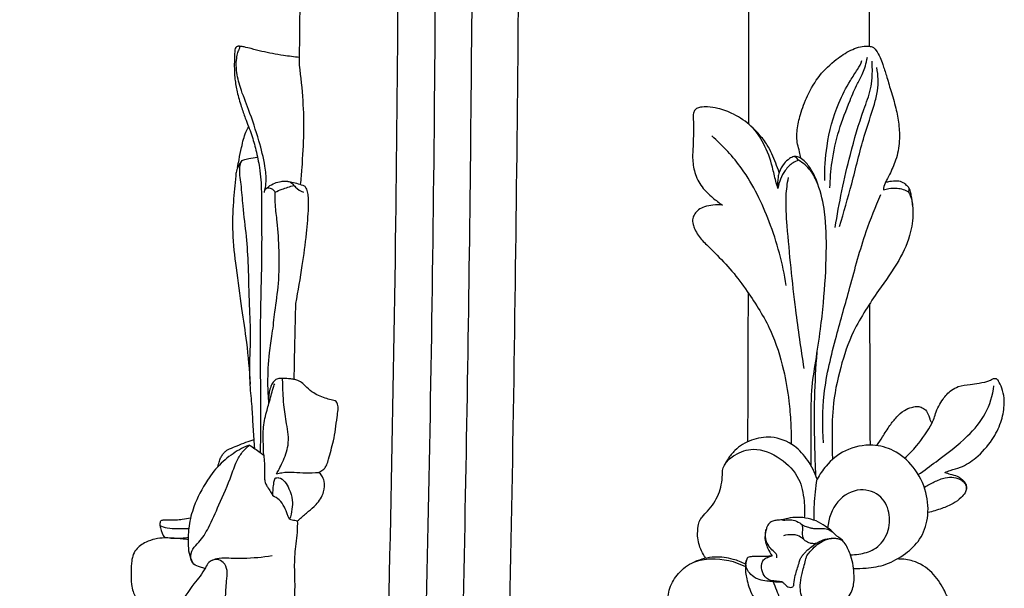
# Model space of a CAD drawing. Units: millimetres. Extents: x 1969 to 4469, y 2001 to 4501.
# Drawn here: x 3072 to 3170, y 3273 to 3329 of the extents above; entities that cross this region are included whole.
import ezdxf

# ---------------------------------------------------------------- set-up
doc = ezdxf.new("R2010")
doc.units = ezdxf.units.MM
doc.header["$MEASUREMENT"] = 0
doc.styles.add('Arial', font='arial.ttf')
doc.dimstyles.new('Default', dxfattribs={"dimtxt": 10, "dimasz": 10, "dimexe": 0.5, "dimexo": 0.5, "dimgap": 0.25, "dimtad": 1, "dimtoh": 1, "dimdec": 0, "dimzin": 1, "dimdsep": 46, "dimtxsty": 'Arial', "dimcen": 0.5, "dimazin": 0, "dimtfac": 1, "dimtdec": 4, "dimtix": 1, "dimtmove": 1, "dimatfit": 3, "dimfxl": 1, "dimtolj": 1, "dimtzin": 1, "dimarcsym": 0})

# ---------------------------------------------------------------- blocks, each defined once
blk = doc.blocks.new('*D26')
at = {"color": 0, "lineweight": -2, "transparency": 16777216}
for p, q in [((3150.166, 3700.07), (2947.711, 3700.07)), ((2948.211, 2612.39), (2948.211, 3680.07)), ((3015.514, 2592.39), (2947.711, 2592.39))]:
    blk.add_line(p, q, dxfattribs=at)
at = {"color": 0, "transparency": 16777216}
for points in [[(2944.877, 3680.07), (2951.544, 3680.07), (2948.211, 3700.07)], [(2944.877, 2612.39), (2951.544, 2612.39), (2948.211, 2592.39)]]:
    blk.add_solid(points, dxfattribs=at)
at = {"layer": 'Defpoints', "color": 0, "transparency": 16777216}
for p in [(2948.211, 3700.07), (3150.666, 3700.07), (3016.014, 2592.39)]:
    blk.add_point(p, dxfattribs=at)
at = {"color": 0, "transparency": 16777216, "insert": (2930.999, 3146.23), "char_height": 20, "attachment_point": 5, "rotation": 90, "style": 'Arial'}
blk.add_mtext('\\A1;1108', dxfattribs=at)
blk = doc.blocks.new('*D27')
at = {"color": 0, "lineweight": -2, "transparency": 16777216}
for p, q in [((3150.166, 3534.126), (3015.514, 3534.126)), ((3016.014, 2612.39), (3016.014, 3514.126)), ((3065.431, 2592.39), (3015.514, 2592.39))]:
    blk.add_line(p, q, dxfattribs=at)
at = {"color": 0, "transparency": 16777216}
for points in [[(3012.681, 3514.126), (3019.347, 3514.126), (3016.014, 3534.126)], [(3012.681, 2612.39), (3019.347, 2612.39), (3016.014, 2592.39)]]:
    blk.add_solid(points, dxfattribs=at)
at = {"layer": 'Defpoints', "color": 0, "transparency": 16777216}
for p in [(3016.014, 3534.126), (3150.666, 3534.126), (3065.931, 2592.39)]:
    blk.add_point(p, dxfattribs=at)
at = {"color": 0, "transparency": 16777216, "insert": (2998.803, 3063.258), "char_height": 20, "attachment_point": 5, "rotation": 90, "style": 'Arial'}
blk.add_mtext('\\A1;942', dxfattribs=at)
blk = doc.blocks.new('L-017.02b_1280_169')
for points in [[(-6.063, 726.646), (-5.995, 810.943)], [(5.931, 810.943), (5.983, 734.425)]]:
    blk.add_lwpolyline(points)
for points, knots in [([(-58.004, 401.148), (-58.068, 403.274), (-58.181, 409.292), (-57.991, 421.343), (-56.888, 440.383), (-54.264, 467.736), (-50.869, 505.583), (-47.647, 550.86), (-44.666, 602.988), (-42.47, 658.268), (-41.264, 714.126), (-40.991, 765.163), (-41.193, 796.536), (-41.367, 810.827)], [0, 0, 0, 0, 6.380752, 18.053186, 36.147244, 63.57978, 100.483069, 150.14338, 199.746272, 257.117077, 316.105752, 367.350516, 410.225037, 410.225037, 410.225037, 410.225037]), ([(-49.26, 362.597), (-49.614, 364.746), (-50.419, 369.973), (-51.562, 378.798), (-52.648, 390.225), (-53.289, 404.01), (-53.091, 422.455), (-51.602, 445.812), (-48.911, 475.111), (-46.297, 508.548), (-43.818, 545.816), (-41.386, 589.532), (-39.37, 637.339), (-37.986, 688.5), (-37.357, 735.338), (-37.28, 776.239), (-37.423, 800.278), (-37.523, 810.768)], [0, 0, 0, 0, 6.534483, 15.864824, 26.693113, 40.960625, 57.242401, 82.002958, 111.151182, 145.510287, 182.614151, 223.20289, 276.858557, 326.153987, 376.738212, 417.382105, 448.855035, 448.855035, 448.855035, 448.855035]), ([(-51.027, 732.532), (-51.017, 733.3), (-50.969, 737.275), (-50.863, 747.63), (-50.755, 767.535), (-50.798, 789.697), (-50.939, 805.479), (-51.001, 810.943)], [0, 0, 0, 0, 2.303894, 11.924776, 31.066591, 62.018798, 78.412444, 78.412444, 78.412444, 78.412444]), ([(-33.779, 810.768), (-33.706, 800.304), (-33.609, 774.584), (-33.749, 733.683), (-34.396, 686.987), (-35.594, 639.815), (-37.306, 594.888), (-39.288, 554.826), (-41.104, 523.858), (-42.304, 505.828), (-42.764, 499.192)], [0, 0, 0, 0, 31.39528, 77.159589, 122.700721, 171.495606, 218.717149, 257.573991, 291.826752, 311.781971, 311.781971, 311.781971, 311.781971]), ([(-37.19, 500.408), (-36.618, 509.7), (-35.31, 532.193), (-33.39, 570.829), (-31.661, 613.995), (-30.276, 661.063), (-29.348, 709.178), (-28.969, 752.256), (-28.893, 786.165), (-28.918, 802.887), (-28.944, 810.827)], [0, 0, 0, 0, 27.927987, 67.594249, 116.049195, 157.526196, 208.858661, 260.417637, 286.763233, 310.583844, 310.583844, 310.583844, 310.583844]), ([(-57.501, 733.947), (-57.531, 733.5), (-57.554, 732.569), (-57.516, 731.199), (-57.258, 729.794), (-56.886, 728.494), (-56.403, 727.074), (-55.796, 725.662), (-55.363, 723.994), (-54.949, 722.089), (-54.804, 719.966), (-54.822, 717.635), (-54.789, 714.442), (-54.875, 710.013), (-55.021, 704.45), (-54.885, 698.963), (-54.929, 695.423), (-54.954, 693.824)], [0, 0, 0, 0, 1.34346, 2.794365, 4.102073, 5.615892, 6.846051, 8.602451, 10.21622, 12.003933, 14.44761, 16.574939, 19.000634, 24.025443, 29.864962, 35.69014, 40.486556, 40.486556, 40.486556, 40.486556]), ([(-51.017, 733.317), (-51.555, 733.368), (-52.823, 733.528), (-54.438, 733.818), (-55.735, 734.165), (-56.444, 734.347), (-56.877, 734.416), (-57.128, 734.454), (-57.342, 734.397), (-57.473, 734.194), (-57.503, 734.03), (-57.501, 733.947)], [0, 0, 0, 0, 1.62333, 3.832989, 4.914193, 5.650883, 6.026958, 6.229034, 6.41117, 6.653396, 6.90304, 6.90304, 6.90304, 6.90304]), ([(-54.477, 720.109), (-54.42, 720.368), (-54.3, 721.143), (-54.487, 722.802), (-55.12, 725.201), (-55.973, 727.821), (-56.914, 730.1), (-57.351, 731.775), (-57.359, 732.93), (-57.249, 733.623), (-57.113, 734.008), (-57.017, 734.204), (-56.976, 734.318), (-57.059, 734.445), (-57.181, 734.439), (-57.245, 734.418)], [0, 0, 0, 0, 0.798226, 2.337511, 4.95402, 8.244572, 10.591323, 12.355521, 13.390106, 14.031896, 14.456534, 14.599191, 14.697831, 14.796677, 14.998353, 14.998353, 14.998353, 14.998353]), ([(-0.872, 723.24), (-0.9, 723.456), (-0.97, 723.934), (-1.282, 724.848), (-1.265, 726.133), (-0.898, 727.763), (-0.192, 729.614), (0.934, 731.563), (2.503, 733.03), (3.854, 733.931), (4.874, 734.359), (5.545, 734.449), (6.007, 734.43), (6.307, 734.377), (6.51, 734.237), (6.768, 733.873), (7.082, 733.354), (7.378, 732.482), (7.752, 731.392), (8.139, 729.922), (8.671, 728.329), (8.967, 726.631), (9.055, 724.867), (8.737, 723.14), (8.156, 721.902), (7.785, 721.142), (7.513, 720.671), (7.384, 720.32), (7.41, 720.094)], [0, 0, 0, 0, 0.654167, 1.443803, 2.881061, 4.426214, 6.449273, 8.807456, 11.10492, 12.824799, 13.657503, 14.398566, 14.834098, 15.042991, 15.304051, 15.544243, 16.379134, 17.114808, 18.29585, 19.838855, 21.674091, 23.326266, 24.992513, 26.952094, 28.517454, 29.081671, 29.488504, 30.159733, 30.159733, 30.159733, 30.159733]), ([(1.536, 721.001), (1.512, 722.151), (1.685, 724.809), (2.585, 728.226), (3.845, 730.637), (4.763, 732.032), (5.165, 732.692), (5.257, 733.011)], [0, 0, 0, 0, 3.44938, 7.951078, 10.512186, 11.791295, 12.786863, 12.786863, 12.786863, 12.786863]), ([(2.054, 720.272), (2.07, 721.138), (2.226, 723.083), (2.887, 726.034), (3.89, 728.606), (4.665, 730.492), (5.316, 731.625), (5.688, 732.695), (5.799, 733.333)], [0, 0, 0, 0, 2.598443, 5.837041, 9.028664, 10.869552, 11.950927, 12.931178, 12.931178, 12.931178, 12.931178]), ([(2.584, 716.307), (2.955, 718.763), (3.798, 722.735), (5.112, 727.324), (6.194, 730.078), (6.335, 731.506), (6.268, 732.94)], [0, 0, 0, 0, 7.452261, 12.150499, 14.327269, 16.280709, 16.280709, 16.280709, 16.280709]), ([(-50.908, 720.613), (-50.856, 721.171), (-50.717, 722.891), (-50.534, 725.683), (-50.626, 729.108), (-50.856, 731.357), (-51.027, 732.532)], [0, 0, 0, 0, 1.679962, 5.177054, 8.38655, 11.94942, 11.94942, 11.94942, 11.94942]), ([(3.019, 716.4), (3.433, 717.828), (4.309, 720.829), (5.271, 724.967), (6.328, 728.002), (6.959, 730.272), (6.887, 731.542), (6.734, 732.299)], [0, 0, 0, 0, 4.461492, 9.38029, 12.721782, 14.1064, 16.425526, 16.425526, 16.425526, 16.425526]), ([(-3.149, 720.228), (-3.226, 720.467), (-3.442, 721.16), (-3.746, 722.703), (-4.447, 724.613), (-5.722, 726.541), (-7.432, 727.61), (-8.941, 728.227), (-10.083, 728.39), (-10.796, 728.356), (-11.296, 728.249), (-11.577, 727.926), (-11.663, 727.456), (-11.577, 726.763), (-11.611, 725.735), (-11.628, 724.522), (-11.731, 723.173), (-11.534, 721.75), (-10.84, 720.332), (-9.758, 719.344), (-9.042, 718.778), (-8.709, 718.551)], [0, 0, 0, 0, 0.755228, 2.173313, 4.713739, 6.822505, 8.964955, 10.644574, 11.691975, 12.383619, 12.79936, 13.173797, 13.588882, 14.19595, 15.263261, 16.666287, 17.837559, 19.31568, 20.923316, 22.456862, 23.664332, 23.664332, 23.664332, 23.664332]), ([(-57.209, 722.298), (-57.165, 722.564), (-57.048, 723.24), (-56.851, 724.187), (-56.643, 725.106), (-56.423, 725.802), (-56.211, 726.196), (-56.104, 726.367)], [0, 0, 0, 0, 0.807799, 2.058338, 2.902666, 3.634668, 4.239449, 4.239449, 4.239449, 4.239449]), ([(-3.032, 721.826), (-3.135, 722.136), (-3.484, 723.061), (-4.04, 724.405), (-4.994, 725.591), (-5.581, 726.204), (-5.874, 726.474)], [0, 0, 0, 0, 0.980958, 2.968851, 4.320121, 5.515641, 5.515641, 5.515641, 5.515641]), ([(-2.326, 710.521), (-2.655, 712.696), (-3.772, 716.754), (-6.266, 721.919), (-8.657, 724.494), (-9.773, 725.479)], [0, 0, 0, 0, 6.598398, 12.545198, 17.012917, 17.012917, 17.012917, 17.012917]), ([(-56.776, 723.016), (-56.718, 723.034), (-56.492, 723.104), (-55.982, 723.242), (-55.518, 723.314), (-55.227, 723.341)], [0, 0, 0, 0, 0.182175, 0.707319, 1.585411, 1.585411, 1.585411, 1.585411]), ([(-1.554, 723.425), (-1.705, 723.365), (-2.077, 723.177), (-2.63, 722.66), (-2.921, 722.14), (-3.032, 721.826)], [0, 0, 0, 0, 0.48877, 1.239647, 2.237105, 2.237105, 2.237105, 2.237105]), ([(0.821, 720.672), (0.671, 721.164), (0.283, 721.987), (-0.378, 722.899), (-1.012, 723.363), (-1.396, 723.422), (-1.554, 723.425)], [0, 0, 0, 0, 1.544491, 2.697342, 3.357841, 3.831158, 3.831158, 3.831158, 3.831158]), ([(-1.106, 723.041), (-1.141, 723.098), (-1.263, 723.257), (-1.433, 723.372), (-1.554, 723.425)], [0, 0, 0, 0, 0.1999679, 0.5955012, 0.5955012, 0.5955012, 0.5955012]), ([(-56.776, 723.016), (-56.86, 722.905), (-57.085, 722.566), (-57.347, 722.048), (-57.476, 720.751), (-57.682, 718.723), (-57.785, 715.648), (-57.357, 712.097), (-56.857, 708.44), (-56.259, 704.577), (-56.039, 702.049), (-55.949, 700.657)], [0, 0, 0, 0, 0.417749, 1.224678, 1.699914, 4.306265, 7.359286, 10.897088, 15.016091, 18.437734, 22.621183, 22.621183, 22.621183, 22.621183]), ([(-55.495, 694.207), (-55.547, 694.852), (-55.65, 696.159), (-55.728, 698.192), (-55.974, 700.455), (-56.018, 702.848), (-55.85, 705.595), (-56.061, 708.762), (-56.1, 712.139), (-56.286, 715.457), (-56.679, 718.169), (-56.799, 720.214), (-56.982, 721.432), (-57.001, 722.079), (-56.967, 722.59), (-56.852, 722.875), (-56.776, 723.016)], [0, 0, 0, 0, 1.940924, 3.934195, 6.099439, 8.766374, 11.104003, 14.347953, 18.271066, 21.238552, 24.309842, 26.48343, 27.378736, 28.000489, 28.423304, 28.904642, 28.904642, 28.904642, 28.904642]), ([(-1.106, 723.041), (-1.292, 722.975), (-1.808, 722.731), (-2.66, 721.838), (-3.052, 720.863), (-3.149, 720.228)], [0, 0, 0, 0, 0.593154, 1.691747, 3.618015, 3.618015, 3.618015, 3.618015]), ([(0.167, 692.488), (0.168, 693.749), (0.217, 696.253), (0.115, 699.757), (0.645, 703.038), (1.098, 705.949), (1.501, 709.58), (1.743, 713.476), (1.669, 717.483), (1.065, 720.243), (0.194, 722.088), (-0.643, 722.772), (-1.106, 723.041)], [0, 0, 0, 0, 3.78264, 7.520326, 10.479686, 13.727841, 16.363017, 21.432963, 25.439587, 28.336385, 29.856419, 31.464466, 31.464466, 31.464466, 31.464466]), ([(-3.032, 721.826), (-3.079, 721.67), (-3.201, 721.145), (-3.202, 720.598), (-3.149, 720.228)], [0, 0, 0, 0, 0.490339, 1.610794, 1.610794, 1.610794, 1.610794]), ([(-0.522, 702.215), (-0.834, 704.167), (-1.516, 708.911), (-2.099, 714.66), (-2.425, 719.095), (-2.215, 720.706), (-2.104, 721.315)], [0, 0, 0, 0, 5.929657, 14.368072, 17.361064, 19.219354, 19.219354, 19.219354, 19.219354]), ([(-53.443, 719.849), (-53.511, 719.946), (-53.722, 720.157), (-54.11, 720.282), (-54.506, 720.165), (-54.557, 719.935), (-54.555, 719.827)], [0, 0, 0, 0, 0.354633, 0.874629, 1.152484, 1.475216, 1.475216, 1.475216, 1.475216]), ([(-54.477, 720.109), (-54.368, 720.212), (-54.064, 720.459), (-53.528, 720.767), (-52.957, 720.915), (-52.476, 720.977), (-51.998, 720.917), (-51.706, 720.689), (-51.574, 720.527)], [0, 0, 0, 0, 0.451473, 1.171672, 1.835017, 2.207171, 2.623369, 3.247672, 3.247672, 3.247672, 3.247672]), ([(-53.443, 719.849), (-53.222, 719.95), (-52.611, 720.208), (-51.98, 720.416), (-51.574, 720.527)], [0, 0, 0, 0, 0.729106, 1.98941, 1.98941, 1.98941, 1.98941]), ([(-52.332, 720.953), (-52.147, 720.924), (-51.542, 720.811), (-50.948, 720.637), (-50.546, 720.487)], [0, 0, 0, 0, 0.56042, 1.84762, 1.84762, 1.84762, 1.84762]), ([(-51.574, 720.527), (-51.527, 720.469), (-51.264, 720.174), (-50.919, 719.952), (-50.623, 719.832)], [0, 0, 0, 0, 0.22596, 1.184364, 1.184364, 1.184364, 1.184364]), ([(-50.546, 720.487), (-50.515, 720.451), (-50.377, 720.271), (-50.212, 719.88), (-50.138, 719.187), (-50.157, 717.798), (-50.349, 715.525), (-50.786, 712.314), (-51.181, 709.98), (-51.424, 708.716)], [0, 0, 0, 0, 0.142443, 0.678827, 1.24312, 2.22275, 4.84448, 8.080662, 11.943112, 11.943112, 11.943112, 11.943112]), ([(7.41, 720.094), (7.588, 720.14), (8.042, 720.227), (8.905, 720.307), (9.568, 720.075), (9.912, 719.883)], [0, 0, 0, 0, 0.550935, 1.388448, 2.571012, 2.571012, 2.571012, 2.571012]), ([(9.954, 720.283), (9.882, 720.368), (9.702, 720.55), (9.35, 720.858), (8.737, 720.996), (8.138, 720.915), (7.745, 720.85), (7.604, 720.82)], [0, 0, 0, 0, 0.334366, 0.769154, 1.380148, 2.142032, 2.574801, 2.574801, 2.574801, 2.574801]), ([(9.912, 719.883), (9.931, 719.913), (9.992, 720.036), (9.985, 720.186), (9.954, 720.283)], [0, 0, 0, 0, 0.1054213, 0.4104372, 0.4104372, 0.4104372, 0.4104372]), ([(9.954, 720.283), (9.99, 720.19), (10.074, 719.953), (10.199, 719.321), (10.287, 718.784), (10.324, 718.393)], [0, 0, 0, 0, 0.299337, 0.751657, 1.929935, 1.929935, 1.929935, 1.929935]), ([(-54.083, 698.716), (-54.143, 699.391), (-54.221, 701.081), (-54.097, 703.422), (-53.711, 705.786), (-53.469, 708.106), (-53.035, 710.848), (-53.048, 713.866), (-53.165, 716.481), (-53.464, 718.426), (-53.459, 719.418), (-53.443, 719.849)], [0, 0, 0, 0, 2.034315, 5.068582, 7.010263, 9.218013, 12.067842, 15.321855, 18.24545, 19.917776, 21.212468, 21.212468, 21.212468, 21.212468]), ([(1.405, 694.778), (1.29, 696.393), (1.297, 700.028), (2.597, 705.186), (4.13, 710.57), (5.387, 715.364), (6.614, 718.393), (7.148, 719.606)], [0, 0, 0, 0, 4.857131, 10.812867, 15.869073, 21.676617, 25.654304, 25.654304, 25.654304, 25.654304]), ([(9.912, 719.883), (9.977, 719.763), (10.24, 719.209), (10.42, 717.84), (10.187, 715.58), (8.945, 712.806), (7.136, 710.372), (5.585, 708.028), (4.115, 705.546), (3.032, 702.234), (2.262, 698.563), (2.25, 695.462), (2.276, 693.744), (2.302, 693.112)], [0, 0, 0, 0, 0.408724, 1.831292, 4.057529, 7.162163, 10.795805, 13.151794, 15.595708, 19.422089, 23.537884, 26.796853, 28.694256, 28.694256, 28.694256, 28.694256]), ([(-8.709, 718.551), (-9.021, 718.583), (-9.629, 718.581), (-10.438, 718.411), (-11.095, 718.136), (-11.499, 717.704), (-11.711, 717.186), (-11.685, 716.639), (-11.452, 716.088), (-11.165, 715.545), (-10.746, 715.022), (-10.161, 714.456), (-9.141, 713.447), (-7.697, 711.975), (-5.818, 709.382), (-3.773, 706.21), (-2.594, 702.4), (-2.066, 699.285), (-1.853, 696.808), (-1.814, 695.37), (-1.816, 694.661)], [0, 0, 0, 0, 0.940811, 1.803072, 2.475838, 3.037243, 3.530068, 4.118747, 4.62287, 5.315506, 5.955848, 6.622422, 7.755704, 10.263007, 12.792711, 17.354365, 21.506006, 24.645578, 26.827325, 28.957107, 28.957107, 28.957107, 28.957107]), ([(0.649, 691.469), (0.601, 692.506), (0.515, 695.119), (0.482, 699.254), (0.651, 702.348), (0.772, 703.863)], [0, 0, 0, 0, 3.113875, 7.843251, 12.401966, 12.401966, 12.401966, 12.401966]), ([(-54.264, 698.048), (-54.205, 698.271), (-54.075, 698.757), (-53.861, 699.482), (-53.699, 700.15), (-53.555, 700.539), (-53.496, 700.688)], [0, 0, 0, 0, 0.691539, 1.508592, 2.269012, 2.749956, 2.749956, 2.749956, 2.749956]), ([(-52.948, 701.232), (-52.998, 701.234), (-53.184, 701.224), (-53.51, 701.046), (-53.821, 700.655), (-54.054, 699.926), (-54.126, 699.332), (-54.101, 698.929)], [0, 0, 0, 0, 0.149824, 0.553488, 1.063253, 1.615, 2.827749, 2.827749, 2.827749, 2.827749]), ([(-53.311, 691.689), (-53.224, 691.842), (-53.018, 692.221), (-52.582, 693.145), (-51.976, 694.639), (-52.288, 696.624), (-52.607, 698.362), (-52.643, 699.632), (-52.727, 700.445), (-52.669, 700.903), (-52.742, 701.137), (-52.758, 701.183)], [0, 0, 0, 0, 0.525461, 1.293966, 3.07771, 5.231537, 7.153954, 8.409525, 9.02649, 9.610617, 9.757124, 9.757124, 9.757124, 9.757124]), ([(-51.592, 701.126), (-51.725, 701.147), (-52.049, 701.192), (-52.502, 701.227), (-52.821, 701.233), (-52.948, 701.232)], [0, 0, 0, 0, 0.404605, 0.979694, 1.361715, 1.361715, 1.361715, 1.361715]), ([(-49.106, 691.821), (-49.036, 691.859), (-48.828, 691.989), (-48.491, 692.192), (-48.256, 692.642), (-48.018, 693.57), (-47.526, 695.124), (-47.343, 696.806), (-47.153, 698.022), (-47.141, 698.6), (-47.383, 698.998), (-47.825, 699.076), (-48.555, 699.27), (-49.473, 699.626), (-50.213, 700.243), (-50.683, 700.731), (-51.132, 701.02), (-51.456, 701.105), (-51.592, 701.126)], [0, 0, 0, 0, 0.239722, 0.739849, 1.145631, 1.718359, 3.622529, 6.016805, 6.772049, 7.319873, 7.731734, 8.01938, 8.615996, 10.031559, 10.905424, 11.484078, 12.065174, 12.477622, 12.477622, 12.477622, 12.477622]), ([(10.891, 691.604), (11.492, 692.026), (13.168, 693.274), (15.623, 695.084), (17.771, 697.637), (18.332, 699.536), (18.464, 700.495)], [0, 0, 0, 0, 2.202394, 6.269743, 9.135442, 12.038814, 12.038814, 12.038814, 12.038814]), ([(12.273, 696.8), (12.327, 696.895), (12.477, 697.184), (12.68, 698.032), (13.244, 699.07), (14.046, 700.002), (15.016, 700.513), (15.987, 700.597), (17.059, 700.772), (17.844, 700.898), (18.308, 701.152), (18.492, 701.252), (18.715, 701.211), (18.837, 701.094), (18.885, 701.016)], [0, 0, 0, 0, 0.328917, 0.973608, 2.597794, 3.825001, 4.603015, 5.82047, 6.704756, 7.887616, 8.144095, 8.299961, 8.499111, 8.775671, 8.775671, 8.775671, 8.775671]), ([(13.548, 691.816), (13.728, 691.889), (14.236, 692.093), (15.363, 692.361), (16.871, 693.363), (18.268, 694.916), (19.2, 696.752), (19.491, 698.204), (19.499, 699.357), (19.302, 700.209), (19.033, 700.773), (18.885, 701.016)], [0, 0, 0, 0, 0.581739, 1.642298, 3.452198, 5.89872, 7.84738, 9.556153, 10.288468, 11.295199, 12.148111, 12.148111, 12.148111, 12.148111]), ([(-54.598, 693.556), (-54.619, 693.933), (-54.643, 694.869), (-54.687, 696.385), (-54.435, 697.502), (-54.264, 698.048)], [0, 0, 0, 0, 1.132467, 2.812514, 4.530126, 4.530126, 4.530126, 4.530126]), ([(6.746, 694.504), (6.933, 694.796), (7.369, 695.466), (7.985, 696.453), (8.687, 697.367), (9.401, 698.04), (10.121, 698.318), (10.694, 698.448), (11.196, 698.385), (11.647, 698.072), (11.921, 697.638), (12.02, 697.225), (12.123, 696.957), (12.229, 696.84), (12.273, 696.8)], [0, 0, 0, 0, 1.038971, 2.399203, 3.487201, 4.4985, 5.289161, 5.768723, 6.253818, 6.757416, 7.363502, 7.745119, 8.032317, 8.211426, 8.211426, 8.211426, 8.211426]), ([(9.518, 693.248), (9.945, 693.628), (11, 694.706), (11.843, 695.971), (12.273, 696.8)], [0, 0, 0, 0, 1.712945, 4.512161, 4.512161, 4.512161, 4.512161]), ([(-56.025, 694.557), (-56.152, 694.52), (-56.58, 694.376), (-57.551, 693.804), (-58.968, 692.794), (-60.424, 690.857), (-61.562, 688.74), (-62.123, 686.579), (-62.19, 684.986), (-62.12, 683.752), (-61.884, 683.132), (-61.739, 682.845)], [0, 0, 0, 0, 0.39548, 1.351282, 3.366001, 5.570574, 8.545689, 10.541302, 12.271833, 13.263329, 14.228652, 14.228652, 14.228652, 14.228652]), ([(-60.462, 682.227), (-60.624, 682.259), (-61.008, 682.377), (-61.623, 682.58), (-62.018, 683.326), (-61.756, 684.209), (-60.856, 685.012), (-59.975, 686.512), (-59.005, 688.809), (-57.95, 691.064), (-57.35, 693.005), (-56.668, 693.985), (-56.217, 694.404), (-56.025, 694.557)], [0, 0, 0, 0, 0.495463, 1.216588, 1.851903, 2.815074, 3.712448, 5.445598, 7.957946, 11.212661, 12.907821, 14.010468, 14.74664, 14.74664, 14.74664, 14.74664]), ([(-59.185, 692.412), (-59.16, 692.518), (-59.092, 692.777), (-58.978, 693.161), (-58.789, 693.528), (-58.551, 693.81), (-58.303, 694.04), (-57.855, 694.246), (-57.224, 694.519), (-56.402, 694.833), (-55.838, 695.038), (-55.568, 695.132)], [0, 0, 0, 0, 0.327598, 0.802558, 1.197416, 1.55754, 1.907382, 2.196343, 3.029614, 3.974319, 4.832382, 4.832382, 4.832382, 4.832382]), ([(-56.025, 694.557), (-55.66, 694.325), (-55.18, 693.996), (-54.716, 693.647), (-54.598, 693.556)], [0, 0, 0, 0, 1.297108, 1.743649, 1.743649, 1.743649, 1.743649]), ([(0.76, 691.155), (0.543, 691.819), (-0.073, 693.041), (-1.543, 694.698), (-3.665, 695.532), (-5.838, 695.172), (-7.313, 694.289), (-8.136, 693.246), (-8.465, 692.659), (-8.594, 692.376)], [0, 0, 0, 0, 2.093889, 4.049747, 6.547067, 8.529355, 10.471766, 11.548094, 12.48263, 12.48263, 12.48263, 12.48263]), ([(4.422, 682.215), (4.838, 682.208), (5.923, 682.26), (7.762, 682.538), (9.578, 683.621), (11.218, 685.096), (11.97, 687.339), (11.81, 689.95), (10.568, 692.386), (8.618, 694.101), (6.131, 694.74), (3.598, 694.236), (1.782, 692.742), (1.01, 691.624), (0.76, 691.155)], [0, 0, 0, 0, 1.24927, 3.263561, 5.491037, 7.498936, 9.744867, 12.309371, 15.169864, 17.729038, 19.848987, 22.661743, 25.118923, 26.711095, 26.711095, 26.711095, 26.711095]), ([(-54.598, 693.556), (-54.571, 693.287), (-54.531, 692.789), (-54.522, 692.068), (-54.509, 691.535), (-54.526, 691.089), (-54.442, 690.73), (-54.203, 690.324), (-53.92, 689.93), (-53.749, 689.624), (-53.674, 689.484)], [0, 0, 0, 0, 0.809218, 1.498511, 2.163545, 2.409089, 2.834113, 3.243808, 3.814162, 4.291941, 4.291941, 4.291941, 4.291941]), ([(-10.37, 683.243), (-10.539, 683.477), (-10.94, 684.168), (-11.25, 685.291), (-11.16, 686.32), (-11.033, 686.988), (-10.669, 687.483), (-9.893, 688.23), (-8.985, 689.596), (-8.683, 691.116), (-8.708, 692.162), (-8.341, 692.924), (-7.338, 693.747), (-5.308, 694.448), (-2.848, 693.348), (-0.938, 691.422), (-0.507, 689.164), (-0.471, 687.851), (-0.517, 687.289)], [0, 0, 0, 0, 0.86793, 2.386878, 3.387366, 3.964352, 4.386442, 5.200963, 7.208417, 9.17812, 9.75973, 10.307043, 11.642502, 13.554373, 16.423756, 19.145826, 21.400598, 23.093687, 23.093687, 23.093687, 23.093687]), ([(-53.311, 691.689), (-53.141, 691.735), (-52.567, 691.862), (-51.584, 691.866), (-50.358, 691.765), (-49.537, 691.794), (-49.106, 691.821)], [0, 0, 0, 0, 0.526738, 1.759767, 2.925908, 4.219011, 4.219011, 4.219011, 4.219011]), ([(-51.209, 687), (-51.111, 687.081), (-50.743, 687.386), (-50.148, 687.944), (-49.206, 688.663), (-48.552, 689.716), (-48.467, 690.802), (-48.729, 691.48), (-48.985, 691.731), (-49.106, 691.821)], [0, 0, 0, 0, 0.382338, 1.433415, 2.444522, 3.928233, 4.993157, 5.591859, 6.04513, 6.04513, 6.04513, 6.04513]), ([(13.548, 691.816), (13.728, 691.768), (14.139, 691.643), (14.836, 691.472), (15.401, 691.072), (15.701, 690.596), (15.727, 690.175), (15.561, 689.72), (15.106, 689.209), (14.329, 688.65), (13.188, 688.182), (12.326, 687.92), (11.854, 687.818)], [0, 0, 0, 0, 0.557395, 1.292481, 2.14178, 2.556619, 2.938289, 3.360406, 3.977956, 4.95815, 6.209197, 7.656794, 7.656794, 7.656794, 7.656794]), ([(-53.674, 689.484), (-53.682, 689.715), (-53.679, 690.182), (-53.581, 690.728), (-53.528, 691.292), (-52.933, 691.339), (-52.416, 690.903), (-52.005, 690.085), (-51.681, 689.156), (-51.759, 688.107), (-51.897, 687.477), (-52.008, 687.149)], [0, 0, 0, 0, 0.693026, 1.36293, 1.783521, 2.121192, 2.872534, 3.685166, 4.868549, 5.759564, 6.798862, 6.798862, 6.798862, 6.798862]), ([(0.461, 687.046), (0.458, 687.562), (0.491, 688.936), (0.632, 690.306), (0.76, 691.155)], [0, 0, 0, 0, 1.546428, 4.122761, 4.122761, 4.122761, 4.122761]), ([(11.491, 690.333), (11.814, 690.533), (12.498, 690.88), (13.473, 691.342), (14.435, 691.366), (15.124, 691.158), (15.531, 690.808), (15.726, 690.42), (15.698, 690.129), (15.649, 689.98)], [0, 0, 0, 0, 1.138766, 2.308705, 3.186158, 3.965314, 4.408165, 4.760175, 5.229799, 5.229799, 5.229799, 5.229799]), ([(4.098, 683.582), (4.377, 683.588), (5.17, 683.679), (6.638, 684.032), (7.882, 685.53), (8.187, 687.573), (7.303, 689.616), (4.942, 690.437), (2.517, 689.03), (1.895, 687.219), (1.819, 686.287)], [0, 0, 0, 0, 0.835175, 2.410419, 4.314325, 6.314439, 8.255922, 10.448015, 12.988384, 15.792995, 15.792995, 15.792995, 15.792995]), ([(-52.008, 687.149), (-52.041, 687.189), (-52.14, 687.327), (-52.258, 687.76), (-52.52, 688.389), (-52.98, 689.084), (-53.449, 689.381), (-53.674, 689.484)], [0, 0, 0, 0, 0.156319, 0.503797, 1.327567, 2.208585, 2.950784, 2.950784, 2.950784, 2.950784]), ([(-64.975, 686.477), (-64.978, 686.529), (-64.977, 686.659), (-64.936, 686.822), (-64.906, 686.983), (-64.798, 687.057), (-64.643, 687.082), (-64.387, 687.1), (-63.956, 687.096), (-63.389, 687.056), (-62.68, 687.155), (-62.191, 687.24), (-61.915, 687.303)], [0, 0, 0, 0, 0.154356, 0.385235, 0.514625, 0.620379, 0.74896, 0.983531, 1.391318, 2.04259, 2.682505, 3.530977, 3.530977, 3.530977, 3.530977]), ([(-52.008, 687.149), (-51.929, 687.128), (-51.665, 687.066), (-51.397, 687.021), (-51.209, 687)], [0, 0, 0, 0, 0.2456143, 0.8136166, 0.8136166, 0.8136166, 0.8136166]), ([(-51.736, 677.074), (-51.676, 677.486), (-51.534, 678.68), (-51.428, 680.524), (-51.549, 682.653), (-51.425, 684.376), (-51.205, 685.835), (-51.198, 686.608), (-51.209, 687)], [0, 0, 0, 0, 1.249109, 3.606742, 5.529004, 7.638913, 8.776185, 9.950697, 9.950697, 9.950697, 9.950697]), ([(-2.724, 687.078), (-2.9, 687.077), (-3.213, 687.045), (-3.661, 686.997), (-4.06, 686.747), (-4.286, 686.34), (-4.394, 685.868), (-4.49, 685.345), (-4.378, 684.77), (-4.136, 684.126), (-3.904, 683.718), (-3.739, 683.487)], [0, 0, 0, 0, 0.526553, 0.94653, 1.33627, 1.887721, 2.288366, 2.793162, 3.467201, 4.007728, 4.860091, 4.860091, 4.860091, 4.860091]), ([(-1.133, 676.648), (-1.017, 676.635), (-0.763, 676.614), (-0.298, 676.587), (0.294, 676.653), (1.032, 676.828), (1.711, 677.164), (2.452, 677.553), (3.262, 678.287), (3.851, 679.235), (4.335, 680.131), (4.478, 680.903), (4.463, 681.771), (4.386, 682.74), (4.045, 683.778), (3.669, 684.607), (3.212, 685.154), (2.806, 685.405), (2.379, 685.829), (1.754, 686.362), (0.911, 686.907), (-0.108, 687.25), (-1.162, 687.378), (-2.036, 687.271), (-2.545, 687.136), (-2.724, 687.078)], [0, 0, 0, 0, 0.350732, 0.762847, 1.395538, 2.130961, 3.023936, 3.659958, 4.637347, 6.252813, 6.990967, 7.672677, 8.578177, 9.594455, 10.572695, 11.84101, 12.300496, 12.683468, 13.262377, 14.099505, 15.145808, 16.251793, 17.293846, 18.305319, 18.871538, 18.871538, 18.871538, 18.871538]), ([(-2.724, 687.078), (-2.638, 687.067), (-2.456, 687.054), (-2.089, 687.103), (-1.565, 687.084), (-1.024, 686.842), (-0.59, 686.47), (-0.154, 686.382), (0.237, 686.23), (0.676, 686.229), (1.211, 686.241), (1.858, 686.184), (2.253, 685.93), (2.428, 685.771)], [0, 0, 0, 0, 0.260411, 0.543181, 1.109611, 1.807904, 2.278045, 2.795697, 3.111244, 3.531657, 4.091803, 4.730241, 5.44138, 5.44138, 5.44138, 5.44138]), ([(-62.108, 686.175), (-62.488, 686.178), (-63.201, 686.215), (-64.18, 686.179), (-64.745, 686.375), (-64.975, 686.477)], [0, 0, 0, 0, 1.139923, 2.148346, 2.904306, 2.904306, 2.904306, 2.904306]), ([(-64.975, 686.477), (-64.967, 686.419), (-64.89, 685.994), (-64.71, 685.584), (-64.502, 685.274)], [0, 0, 0, 0, 0.176521, 1.296846, 1.296846, 1.296846, 1.296846]), ([(-3.273, 683.288), (-3.254, 683.377), (-3.232, 683.676), (-3.698, 683.98), (-4.057, 684.457), (-4.361, 684.95), (-4.409, 685.547), (-4.378, 685.926), (-4.32, 686.169)], [0, 0, 0, 0, 0.273691, 0.824468, 1.472568, 2.118127, 2.500175, 3.248607, 3.248607, 3.248607, 3.248607]), ([(-0.578, 685.126), (-0.622, 685.244), (-0.705, 685.54), (-0.676, 685.945), (-0.643, 686.319), (-0.695, 686.511), (-0.73, 686.601)], [0, 0, 0, 0, 0.376501, 0.910597, 1.206979, 1.49563, 1.49563, 1.49563, 1.49563]), ([(-62.166, 685.124), (-62.336, 685.133), (-62.902, 685.164), (-63.677, 685.268), (-64.616, 685.286), (-65.471, 685.203), (-66.296, 684.919), (-66.934, 684.542), (-67.431, 684.085), (-67.709, 683.539), (-67.846, 682.79), (-67.874, 681.847), (-67.876, 680.813), (-67.691, 679.771), (-67.045, 678.774), (-65.979, 677.917), (-64.754, 677.296), (-63.942, 677.08), (-63.558, 677.015)], [0, 0, 0, 0, 0.510997, 1.699996, 2.34122, 3.326375, 4.258924, 4.933331, 5.538032, 6.260275, 6.722067, 7.815632, 9.083214, 9.824086, 10.95531, 12.54861, 13.882327, 15.050733, 15.050733, 15.050733, 15.050733]), ([(-63.882, 685.265), (-63.76, 685.262), (-63.411, 685.258), (-62.933, 685.252), (-62.479, 685.289), (-62.256, 685.34), (-62.162, 685.366)], [0, 0, 0, 0, 0.365787, 1.046243, 1.434512, 1.728782, 1.728782, 1.728782, 1.728782]), ([(-2.692, 680.882), (-2.634, 680.816), (-2.463, 680.647), (-2.211, 680.4), (-1.898, 680.316), (-1.661, 680.36), (-1.568, 680.529), (-1.522, 680.916), (-1.418, 681.683), (-1.116, 682.474), (-0.941, 683.133), (-0.765, 683.446), (-0.547, 683.703), (-0.224, 684.047), (0.215, 684.422), (0.779, 684.809), (1.411, 685.14), (2.042, 685.268), (2.6, 685.268), (2.985, 685.179), (3.208, 685.065), (3.297, 685.009)], [0, 0, 0, 0, 0.264364, 0.72566, 1.02734, 1.212009, 1.393732, 1.556893, 2.390067, 3.69622, 4.091178, 4.426948, 4.763463, 5.100598, 5.83938, 6.491163, 7.152345, 7.965291, 8.391591, 8.821407, 9.136, 9.136, 9.136, 9.136]), ([(0.677, 684.731), (0.602, 684.715), (0.394, 684.691), (0.003, 684.739), (-0.407, 684.974), (-0.809, 685.327), (-1.252, 685.581), (-1.89, 685.622), (-2.318, 685.569), (-2.598, 685.483)], [0, 0, 0, 0, 0.232679, 0.625248, 1.158919, 1.615773, 2.241682, 2.633088, 3.514654, 3.514654, 3.514654, 3.514654]), ([(-0.73, 676.929), (-0.654, 676.977), (-0.439, 677.162), (-0.421, 677.903), (-0.5, 678.771), (-0.887, 679.694), (-0.957, 680.619), (-0.824, 681.449), (-0.606, 682.224), (-0.448, 682.76), (-0.35, 683.2), (-0.252, 683.564), (0.13, 683.976), (0.607, 684.478), (1.203, 684.947), (1.764, 685.144), (2.223, 685.254), (2.488, 685.258), (2.627, 685.248)], [0, 0, 0, 0, 0.269697, 0.801171, 2.06401, 2.934557, 3.759171, 4.810333, 5.439935, 6.175567, 6.482478, 6.798761, 7.287125, 8.127257, 8.897266, 9.526189, 9.893717, 10.312209, 10.312209, 10.312209, 10.312209]), ([(-59.246, 675.815), (-59.126, 676.167), (-58.891, 676.923), (-58.732, 678.092), (-58.357, 679.423), (-58.385, 680.742), (-58.164, 681.957), (-58.535, 682.83), (-59.308, 683.236), (-60.108, 682.951), (-60.604, 681.869), (-61.783, 680.505), (-63.153, 678.495), (-63.814, 676.274), (-63.841, 674.324), (-63.306, 672.782), (-62.403, 671.751), (-61.542, 671.158), (-60.914, 670.803), (-60.592, 670.524), (-60.485, 670.426)], [0, 0, 0, 0, 1.114057, 2.366126, 3.532765, 5.237493, 6.300724, 7.183075, 7.871323, 8.733866, 9.361843, 11.356163, 14.144908, 16.586833, 18.189811, 19.931481, 21.343594, 22.223465, 23.061345, 23.497979, 23.497979, 23.497979, 23.497979]), ([(-59.826, 683.011), (-59.657, 683.103), (-59.161, 683.316), (-58.07, 683.266), (-56.233, 683.231), (-54.716, 683.364), (-53.755, 683.505)], [0, 0, 0, 0, 0.576778, 1.588862, 3.210907, 6.124812, 6.124812, 6.124812, 6.124812]), ([(-7.236, 673.196), (-7.713, 673.114), (-9.247, 673.019), (-11.737, 673.785), (-13.706, 675.985), (-14.29, 678.319), (-14.081, 680.302), (-13.145, 681.85), (-11.677, 682.967), (-9.26, 683.37), (-7.454, 682.951), (-6.4, 682.407)], [0, 0, 0, 0, 1.451909, 4.581333, 7.428072, 9.905523, 11.592129, 13.278343, 15.194112, 16.919681, 20.479866, 20.479866, 20.479866, 20.479866]), ([(-6.385, 682.664), (-6.782, 682.862), (-7.782, 683.239), (-9.551, 683.485), (-10.862, 683.155), (-11.5, 682.878)], [0, 0, 0, 0, 1.332449, 3.187421, 5.271752, 5.271752, 5.271752, 5.271752]), ([(-3.739, 683.487), (-3.889, 683.462), (-4.249, 683.415), (-4.829, 683.429), (-5.378, 683.447), (-5.792, 683.412), (-6.056, 683.375), (-6.239, 683.255), (-6.322, 683.045), (-6.379, 682.782), (-6.408, 682.36), (-6.401, 681.814), (-6.271, 681.118), (-6.058, 680.347), (-5.721, 679.533), (-5.074, 678.556), (-4.428, 677.964), (-3.957, 677.649)], [0, 0, 0, 0, 0.4544, 1.086168, 1.737851, 2.099112, 2.33581, 2.528568, 2.721099, 2.993269, 3.338702, 3.984961, 4.625016, 5.458089, 6.381357, 7.25499, 8.955883, 8.955883, 8.955883, 8.955883]), ([(-3.62, 680.906), (-3.777, 680.914), (-4.184, 680.95), (-4.858, 681.011), (-5.574, 681.328), (-6.094, 681.832), (-6.305, 682.306), (-6.379, 682.695), (-6.356, 682.903), (-6.318, 683.036)], [0, 0, 0, 0, 0.472996, 1.225588, 2.018353, 2.77038, 3.346116, 3.541796, 3.955442, 3.955442, 3.955442, 3.955442]), ([(-2.692, 680.882), (-2.894, 680.896), (-3.281, 680.943), (-3.831, 680.999), (-4.398, 681.252), (-4.766, 681.886), (-4.838, 682.57), (-4.618, 683.126), (-4.198, 683.35), (-3.901, 683.457), (-3.739, 683.487)], [0, 0, 0, 0, 0.607789, 1.169917, 1.653741, 2.407885, 3.240527, 3.65198, 4.1095, 4.602965, 4.602965, 4.602965, 4.602965]), ([(9.752, 670.937), (9.816, 671.024), (9.97, 671.245), (10.265, 671.849), (10.855, 672.674), (11.606, 673.768), (12.506, 674.419), (13.124, 674.96), (13.508, 675.298), (13.813, 675.567), (13.974, 675.827), (14.087, 676.304), (14.259, 677.216), (14.164, 678.661), (13.405, 680.268), (12.327, 681.954), (10.625, 683.013), (9.387, 683.175), (8.898, 683.17)], [0, 0, 0, 0, 0.322941, 0.807139, 2.010326, 3.364602, 4.751877, 5.308022, 5.829567, 6.288043, 6.521402, 6.732202, 7.751134, 9.307103, 10.967225, 13.033282, 15.242965, 16.711677, 16.711677, 16.711677, 16.711677]), ([(-1.401, 676.502), (-1.463, 676.526), (-1.628, 676.614), (-1.882, 677.019), (-2.171, 677.694), (-2.684, 678.404), (-2.976, 679.243), (-3.263, 680.047), (-3.496, 680.618), (-3.62, 680.906)], [0, 0, 0, 0, 0.201819, 0.544254, 1.393059, 2.421318, 3.138992, 4.04516, 4.9865, 4.9865, 4.9865, 4.9865])]:
    blk.add_open_spline(points, degree=3, knots=knots)
for points in [[(-6.156, 694.906), (-6.14, 699.853), (-6.124, 704.8), (-6.108, 709.746)], [(-51.424, 708.716), (-51.48, 706.186), (-51.536, 703.656), (-51.592, 701.126)], [(6.093, 694.55), (6.077, 699.271), (6.062, 703.993), (6.046, 708.714)], [(-3.62, 680.906), (-3.311, 680.898), (-3.001, 680.89), (-2.692, 680.882)]]:
    blk.add_open_spline(points, degree=3)

msp = doc.modelspace()

# ---------------------------------------------------------------- block references
msp.add_blockref('L-017.02b_1280_169', (3150.666, 2592.39))

# ---------------------------------------------------------------- dimensions: what is measured, and where the dimension line sits
for base, p1, p2, picture, middle in [((2948.211, 3700.07), (3016.014, 2592.39), (3150.666, 3700.07), '*D26', (2930.999, 3146.23)), ((3016.014, 3534.126), (3065.931, 2592.39), (3150.666, 3534.126), '*D27', (2998.803, 3063.258))]:
    dim = msp.add_linear_dim(base=base, p1=p1, p2=p2, angle=90, dimstyle='Default', override={"dimtxt": 20, "dimasz": 20, "dimgap": 7})
    dim.commit()
    dim.dimension.update_dxf_attribs({"geometry": picture, "text_midpoint": middle})

doc.saveas('drawing.dxf')
